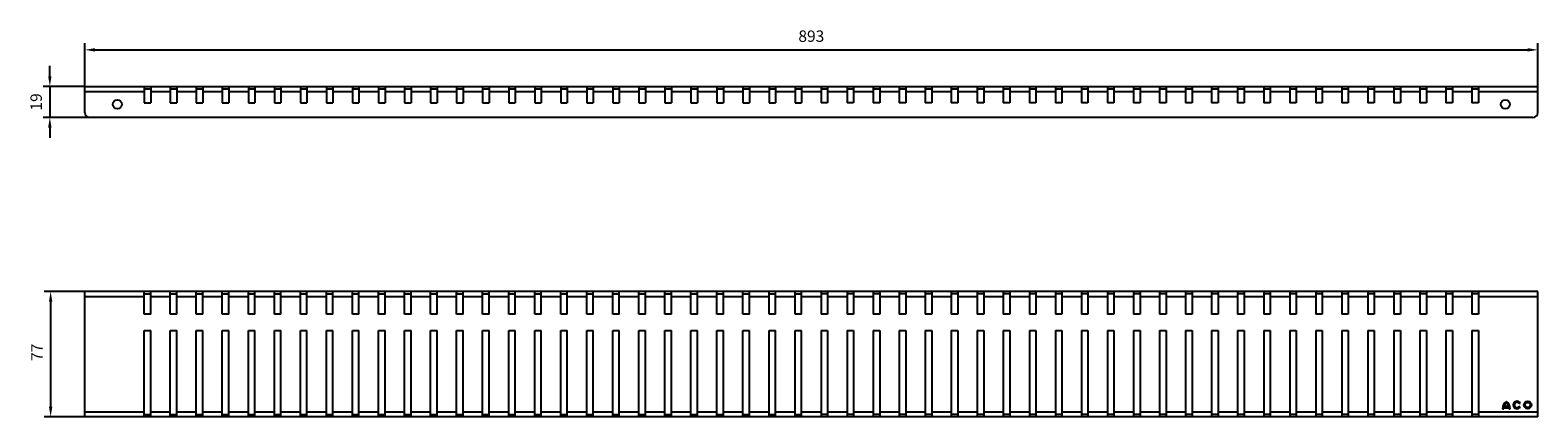
# Model space of a CAD drawing. Units: millimetres. Extents: x 2186 to 3113, y 1355 to 1593.
import ezdxf

# ---------------------------------------------------------------- set-up
doc = ezdxf.new("R2010")
doc.units = ezdxf.units.MM
doc.layers.add('BEZUGSACHSEN', color=7, linetype='Continuous')
doc.layers.add('P-0000', color=7, linetype='Continuous')
doc.styles.get("Standard").update_dxf_attribs({"font": 'ISOCP.SHX'})
doc.dimstyles.new('883N99122_001_00149479900', dxfattribs={"dimscale": 2, "dimtxt": 3.5, "dimasz": 3.15, "dimexe": 2, "dimexo": 0, "dimgap": 2, "dimtad": 1, "dimdsep": 46, "dimtxsty": 'STANDARD', "dimsah": 1, "dimcen": 0, "dimclrd": 3, "dimclre": 3, "dimclrt": 2, "dimazin": 2, "dimtfac": 1, "dimtmove": 0, "dimatfit": 3, "dimldrblk": 'NONE', "dimfxl": 1, "dimtvp": 2, "dimarcsym": 0})

# ---------------------------------------------------------------- blocks, each defined once
blk = doc.blocks.new('*D11')
at = {"layer": 'Defpoints', "color": 0, "linetype": 'Continuous'}
for p in [(2219.93, 1432.25), (2198.93, 1355.25), (2219.93, 1355.25)]:
    blk.add_point(p, dxfattribs=at)
at = {"layer": 'P-0000', "color": 3, "linetype": 'Continuous', "lineweight": -2}
for p, q in [((2219.93, 1432.25), (2194.93, 1432.25)), ((2198.93, 1425.95), (2198.93, 1361.55)), ((2219.93, 1355.25), (2194.93, 1355.25))]:
    blk.add_line(p, q, dxfattribs=at)
at = {"layer": 'P-0000', "color": 3, "linetype": 'Continuous'}
for points in [[(2197.88, 1425.95), (2199.98, 1425.95), (2198.93, 1432.25)], [(2197.88, 1361.55), (2199.98, 1361.55), (2198.93, 1355.25)]]:
    blk.add_solid(points, dxfattribs=at)
at = {"layer": 'P-0000', "color": 2, "linetype": 'Continuous', "insert": (2191.43, 1394.89), "char_height": 7, "attachment_point": 5, "rotation": 90}
blk.add_mtext('77', dxfattribs=at)
blk = doc.blocks.new('_None')
blk = doc.blocks.new('*D12')
at = {"layer": 'Defpoints', "color": 0, "linetype": 'Continuous'}
for p in [(2219.93, 1558.23), (2198.43, 1539.23), (2222.93, 1539.23)]:
    blk.add_point(p, dxfattribs=at)
at = {"layer": 'P-0000', "color": 3, "linetype": 'Continuous', "lineweight": -2}
for p, q in [((2198.43, 1564.53), (2198.43, 1570.83)), ((2219.93, 1558.23), (2194.43, 1558.23)), ((2198.43, 1558.23), (2198.43, 1539.23)), ((2222.93, 1539.23), (2194.43, 1539.23)), ((2198.43, 1532.93), (2198.43, 1526.63))]:
    blk.add_line(p, q, dxfattribs=at)
at = {"layer": 'P-0000', "color": 3, "linetype": 'Continuous'}
for points in [[(2197.38, 1564.53), (2199.48, 1564.53), (2198.43, 1558.23)], [(2197.38, 1532.93), (2199.48, 1532.93), (2198.43, 1539.23)]]:
    blk.add_solid(points, dxfattribs=at)
at = {"layer": 'P-0000', "color": 2, "linetype": 'Continuous', "insert": (2190.93, 1548.73), "char_height": 7, "attachment_point": 5, "rotation": 90}
blk.add_mtext('19', dxfattribs=at)
blk = doc.blocks.new('*D13')
at = {"layer": 'Defpoints', "color": 0, "linetype": 'Continuous'}
for p in [(3112.93, 1580.74), (2219.93, 1550.23), (3112.93, 1550.23)]:
    blk.add_point(p, dxfattribs=at)
at = {"layer": 'P-0000', "color": 3, "linetype": 'Continuous', "lineweight": -2}
for p, q in [((2219.93, 1550.23), (2219.93, 1584.74)), ((3112.93, 1550.23), (3112.93, 1584.74)), ((2226.23, 1580.74), (3106.63, 1580.74))]:
    blk.add_line(p, q, dxfattribs=at)
at = {"layer": 'P-0000', "color": 3, "linetype": 'Continuous'}
for points in [[(2226.23, 1581.79), (2226.23, 1579.69), (2219.93, 1580.74)], [(3106.63, 1581.79), (3106.63, 1579.69), (3112.93, 1580.74)]]:
    blk.add_solid(points, dxfattribs=at)
at = {"layer": 'P-0000', "color": 2, "linetype": 'Continuous', "insert": (2666.43, 1588.24), "char_height": 7, "attachment_point": 5}
blk.add_mtext('893', dxfattribs=at)

msp = doc.modelspace()

# ---------------------------------------------------------------- linework, layer by layer
at = {"color": 7, "linetype": 'Continuous'}
for p, q in [((2690.59, 1356.91), (2690.28, 1356.59)), ((2690.59, 1356.59), (2690.28, 1356.91))]:
    msp.add_line(p, q, dxfattribs=at)
at = {"layer": 'BEZUGSACHSEN', "color": 3, "linetype": 'Continuous'}
for p, q in [((2219.93, 1542.23), (2219.93, 1558.23)), ((2219.93, 1558.23), (3112.93, 1558.23)), ((2256.43, 1558.23), (2256.43, 1548.23)), ((2260.43, 1558.23), (2260.43, 1548.23)), ((2272.43, 1558.23), (2272.43, 1548.23)), ((2276.43, 1558.23), (2276.43, 1548.23)), ((2288.43, 1558.23), (2288.43, 1548.23)), ((2292.43, 1558.23), (2292.43, 1548.23)), ((2304.43, 1558.23), (2304.43, 1548.23)), ((2308.43, 1558.23), (2308.43, 1548.23)), ((2320.43, 1558.23), (2320.43, 1548.23)), ((2324.43, 1558.23), (2324.43, 1548.23)), ((2336.43, 1558.23), (2336.43, 1548.23)), ((2340.43, 1558.23), (2340.43, 1548.23)), ((2352.43, 1558.23), (2352.43, 1548.23)), ((2356.43, 1558.23), (2356.43, 1548.23)), ((2368.43, 1558.23), (2368.43, 1548.23)), ((2372.43, 1558.23), (2372.43, 1548.23)), ((2384.43, 1558.23), (2384.43, 1548.23)), ((2388.43, 1558.23), (2388.43, 1548.23)), ((2400.43, 1558.23), (2400.43, 1548.23)), ((2404.43, 1558.23), (2404.43, 1548.23)), ((2416.43, 1558.23), (2416.43, 1548.23)), ((2420.43, 1558.23), (2420.43, 1548.23)), ((2432.43, 1558.23), (2432.43, 1548.23)), ((2436.43, 1558.23), (2436.43, 1548.23)), ((2448.43, 1558.23), (2448.43, 1548.23)), ((2452.43, 1558.23), (2452.43, 1548.23)), ((2464.43, 1558.23), (2464.43, 1548.23)), ((2468.43, 1558.23), (2468.43, 1548.23)), ((2480.43, 1558.23), (2480.43, 1548.23)), ((2484.43, 1558.23), (2484.43, 1548.23)), ((2496.43, 1558.23), (2496.43, 1548.23)), ((2500.43, 1558.23), (2500.43, 1548.23)), ((2512.43, 1558.23), (2512.43, 1548.23)), ((2516.43, 1558.23), (2516.43, 1548.23)), ((2528.43, 1558.23), (2528.43, 1548.23)), ((2532.43, 1558.23), (2532.43, 1548.23)), ((2544.43, 1558.23), (2544.43, 1548.23)), ((2548.43, 1558.23), (2548.43, 1548.23)), ((2560.43, 1558.23), (2560.43, 1548.23)), ((2564.43, 1558.23), (2564.43, 1548.23)), ((2576.43, 1558.23), (2576.43, 1548.23)), ((2580.43, 1558.23), (2580.43, 1548.23)), ((2592.43, 1558.23), (2592.43, 1548.23)), ((2596.43, 1558.23), (2596.43, 1548.23)), ((2608.43, 1558.23), (2608.43, 1548.23)), ((2612.43, 1558.23), (2612.43, 1548.23)), ((2624.43, 1558.23), (2624.43, 1548.23)), ((2628.43, 1558.23), (2628.43, 1548.23)), ((2640.43, 1558.23), (2640.43, 1548.23)), ((2644.43, 1558.23), (2644.43, 1548.23)), ((2656.43, 1558.23), (2656.43, 1548.23)), ((2660.43, 1558.23), (2660.43, 1548.23)), ((2672.43, 1558.23), (2672.43, 1548.23)), ((2676.43, 1558.23), (2676.43, 1548.23)), ((2688.43, 1558.23), (2688.43, 1548.23)), ((2692.43, 1558.23), (2692.43, 1548.23)), ((2704.43, 1558.23), (2704.43, 1548.23)), ((2708.43, 1558.23), (2708.43, 1548.23)), ((2720.43, 1558.23), (2720.43, 1548.23)), ((2724.43, 1558.23), (2724.43, 1548.23)), ((2736.43, 1558.23), (2736.43, 1548.23)), ((2740.43, 1558.23), (2740.43, 1548.23)), ((2752.43, 1558.23), (2752.43, 1548.23)), ((2756.43, 1558.23), (2756.43, 1548.23)), ((2768.43, 1558.23), (2768.43, 1548.23)), ((2772.43, 1558.23), (2772.43, 1548.23)), ((2784.43, 1558.23), (2784.43, 1548.23)), ((2788.43, 1558.23), (2788.43, 1548.23)), ((2800.43, 1558.23), (2800.43, 1548.23)), ((2804.43, 1558.23), (2804.43, 1548.23)), ((2816.43, 1558.23), (2816.43, 1548.23)), ((2820.43, 1558.23), (2820.43, 1548.23)), ((2832.43, 1558.23), (2832.43, 1548.23)), ((2836.43, 1558.23), (2836.43, 1548.23)), ((2848.43, 1558.23), (2848.43, 1548.23)), ((2852.43, 1558.23), (2852.43, 1548.23)), ((2864.43, 1558.23), (2864.43, 1548.23)), ((2868.43, 1558.23), (2868.43, 1548.23)), ((2880.43, 1558.23), (2880.43, 1548.23)), ((2884.43, 1558.23), (2884.43, 1548.23)), ((2896.43, 1558.23), (2896.43, 1548.23)), ((2900.43, 1558.23), (2900.43, 1548.23)), ((2912.43, 1558.23), (2912.43, 1548.23)), ((2916.43, 1558.23), (2916.43, 1548.23)), ((2928.43, 1558.23), (2928.43, 1548.23)), ((2932.43, 1558.23), (2932.43, 1548.23)), ((2944.43, 1558.23), (2944.43, 1548.23)), ((2948.43, 1558.23), (2948.43, 1548.23)), ((2960.43, 1558.23), (2960.43, 1548.23)), ((2964.43, 1558.23), (2964.43, 1548.23)), ((2976.43, 1558.23), (2976.43, 1548.23)), ((2980.43, 1558.23), (2980.43, 1548.23)), ((2992.43, 1558.23), (2992.43, 1548.23)), ((2996.43, 1558.23), (2996.43, 1548.23)), ((3008.43, 1558.23), (3008.43, 1548.23)), ((3012.43, 1558.23), (3012.43, 1548.23)), ((3024.43, 1558.23), (3024.43, 1548.23)), ((3028.43, 1558.23), (3028.43, 1548.23)), ((3040.43, 1558.23), (3040.43, 1548.23)), ((3044.43, 1558.23), (3044.43, 1548.23)), ((3056.43, 1558.23), (3056.43, 1548.23)), ((3060.43, 1558.23), (3060.43, 1548.23)), ((3072.43, 1558.23), (3072.43, 1548.23)), ((3076.43, 1558.23), (3076.43, 1548.23)), ((3112.93, 1542.23), (3112.93, 1558.23)), ((2256.43, 1548.23), (2260.43, 1548.23)), ((2272.43, 1548.23), (2276.43, 1548.23)), ((2288.43, 1548.23), (2292.43, 1548.23)), ((2304.43, 1548.23), (2308.43, 1548.23)), ((2320.43, 1548.23), (2324.43, 1548.23)), ((2336.43, 1548.23), (2340.43, 1548.23)), ((2352.43, 1548.23), (2356.43, 1548.23)), ((2368.43, 1548.23), (2372.43, 1548.23)), ((2384.43, 1548.23), (2388.43, 1548.23)), ((2400.43, 1548.23), (2404.43, 1548.23)), ((2416.43, 1548.23), (2420.43, 1548.23)), ((2432.43, 1548.23), (2436.43, 1548.23)), ((2448.43, 1548.23), (2452.43, 1548.23)), ((2464.43, 1548.23), (2468.43, 1548.23)), ((2480.43, 1548.23), (2484.43, 1548.23)), ((2496.43, 1548.23), (2500.43, 1548.23)), ((2512.43, 1548.23), (2516.43, 1548.23)), ((2528.43, 1548.23), (2532.43, 1548.23)), ((2544.43, 1548.23), (2548.43, 1548.23)), ((2560.43, 1548.23), (2564.43, 1548.23)), ((2576.43, 1548.23), (2580.43, 1548.23)), ((2592.43, 1548.23), (2596.43, 1548.23)), ((2608.43, 1548.23), (2612.43, 1548.23)), ((2624.43, 1548.23), (2628.43, 1548.23)), ((2640.43, 1548.23), (2644.43, 1548.23)), ((2656.43, 1548.23), (2660.43, 1548.23)), ((2676.43, 1548.23), (2672.43, 1548.23)), ((2692.43, 1548.23), (2688.43, 1548.23)), ((2708.43, 1548.23), (2704.43, 1548.23)), ((2724.43, 1548.23), (2720.43, 1548.23)), ((2740.43, 1548.23), (2736.43, 1548.23)), ((2756.43, 1548.23), (2752.43, 1548.23)), ((2772.43, 1548.23), (2768.43, 1548.23)), ((2788.43, 1548.23), (2784.43, 1548.23)), ((2804.43, 1548.23), (2800.43, 1548.23)), ((2820.43, 1548.23), (2816.43, 1548.23)), ((2836.43, 1548.23), (2832.43, 1548.23)), ((2852.43, 1548.23), (2848.43, 1548.23)), ((2868.43, 1548.23), (2864.43, 1548.23)), ((2884.43, 1548.23), (2880.43, 1548.23)), ((2900.43, 1548.23), (2896.43, 1548.23)), ((2916.43, 1548.23), (2912.43, 1548.23)), ((2932.43, 1548.23), (2928.43, 1548.23)), ((2948.43, 1548.23), (2944.43, 1548.23)), ((2964.43, 1548.23), (2960.43, 1548.23)), ((2980.43, 1548.23), (2976.43, 1548.23)), ((2996.43, 1548.23), (2992.43, 1548.23)), ((3012.43, 1548.23), (3008.43, 1548.23)), ((3028.43, 1548.23), (3024.43, 1548.23)), ((3044.43, 1548.23), (3040.43, 1548.23)), ((3060.43, 1548.23), (3056.43, 1548.23)), ((3076.43, 1548.23), (3072.43, 1548.23)), ((3109.93, 1539.23), (2222.93, 1539.23)), ((2219.93, 1355.25), (2219.93, 1432.25)), ((3112.93, 1432.25), (2219.93, 1432.25)), ((2256.43, 1418.25), (2256.43, 1432.25)), ((2260.43, 1418.25), (2260.43, 1432.25)), ((2272.43, 1418.25), (2272.43, 1432.25)), ((2276.43, 1418.25), (2276.43, 1432.25)), ((2288.43, 1418.25), (2288.43, 1432.25)), ((2292.43, 1418.25), (2292.43, 1432.25)), ((2304.43, 1418.25), (2304.43, 1432.25)), ((2308.43, 1418.25), (2308.43, 1432.25)), ((2320.43, 1418.25), (2320.43, 1432.25)), ((2324.43, 1418.25), (2324.43, 1432.25)), ((2336.43, 1418.25), (2336.43, 1432.25)), ((2340.43, 1418.25), (2340.43, 1432.25)), ((2352.43, 1418.25), (2352.43, 1432.25)), ((2356.43, 1418.25), (2356.43, 1432.25)), ((2368.43, 1418.25), (2368.43, 1432.25)), ((2372.43, 1418.25), (2372.43, 1432.25)), ((2384.43, 1418.25), (2384.43, 1432.25)), ((2388.43, 1418.25), (2388.43, 1432.25)), ((2400.43, 1418.25), (2400.43, 1432.25)), ((2404.43, 1418.25), (2404.43, 1432.25)), ((2416.43, 1418.25), (2416.43, 1432.25)), ((2420.43, 1418.25), (2420.43, 1432.25)), ((2432.43, 1418.25), (2432.43, 1432.25)), ((2436.43, 1418.25), (2436.43, 1432.25)), ((2448.43, 1418.25), (2448.43, 1432.25)), ((2452.43, 1418.25), (2452.43, 1432.25)), ((2464.43, 1418.25), (2464.43, 1432.25)), ((2468.43, 1418.25), (2468.43, 1432.25)), ((2480.43, 1418.25), (2480.43, 1432.25)), ((2484.43, 1418.25), (2484.43, 1432.25)), ((2496.43, 1418.25), (2496.43, 1432.25)), ((2500.43, 1418.25), (2500.43, 1432.25)), ((2512.43, 1418.25), (2512.43, 1432.25)), ((2516.43, 1418.25), (2516.43, 1432.25)), ((2528.43, 1418.25), (2528.43, 1432.25)), ((2532.43, 1418.25), (2532.43, 1432.25)), ((2544.43, 1418.25), (2544.43, 1432.25)), ((2548.43, 1418.25), (2548.43, 1432.25)), ((2560.43, 1418.25), (2560.43, 1432.25)), ((2564.43, 1418.25), (2564.43, 1432.25)), ((2576.43, 1418.25), (2576.43, 1432.25)), ((2580.43, 1418.25), (2580.43, 1432.25)), ((2592.43, 1418.25), (2592.43, 1432.25)), ((2596.43, 1418.25), (2596.43, 1432.25)), ((2608.43, 1418.25), (2608.43, 1432.25)), ((2612.43, 1418.25), (2612.43, 1432.25)), ((2624.43, 1418.25), (2624.43, 1432.25)), ((2628.43, 1418.25), (2628.43, 1432.25)), ((2640.43, 1418.25), (2640.43, 1432.25)), ((2644.43, 1418.25), (2644.43, 1432.25)), ((2656.43, 1418.25), (2656.43, 1432.25)), ((2660.43, 1418.25), (2660.43, 1432.25)), ((2672.43, 1432.25), (2672.43, 1418.25)), ((2676.43, 1432.25), (2676.43, 1418.25)), ((2688.43, 1432.25), (2688.43, 1418.25)), ((2692.43, 1432.25), (2692.43, 1418.25)), ((2704.43, 1432.25), (2704.43, 1418.25)), ((2708.43, 1432.25), (2708.43, 1418.25)), ((2720.43, 1432.25), (2720.43, 1418.25)), ((2724.43, 1432.25), (2724.43, 1418.25)), ((2736.43, 1432.25), (2736.43, 1418.25)), ((2740.43, 1432.25), (2740.43, 1418.25)), ((2752.43, 1432.25), (2752.43, 1418.25)), ((2756.43, 1432.25), (2756.43, 1418.25)), ((2768.43, 1432.25), (2768.43, 1418.25)), ((2772.43, 1432.25), (2772.43, 1418.25)), ((2784.43, 1432.25), (2784.43, 1418.25)), ((2788.43, 1432.25), (2788.43, 1418.25)), ((2800.43, 1432.25), (2800.43, 1418.25)), ((2804.43, 1432.25), (2804.43, 1418.25)), ((2816.43, 1432.25), (2816.43, 1418.25)), ((2820.43, 1432.25), (2820.43, 1418.25)), ((2832.43, 1432.25), (2832.43, 1418.25)), ((2836.43, 1432.25), (2836.43, 1418.25)), ((2848.43, 1432.25), (2848.43, 1418.25)), ((2852.43, 1432.25), (2852.43, 1418.25)), ((2864.43, 1432.25), (2864.43, 1418.25)), ((2868.43, 1432.25), (2868.43, 1418.25)), ((2880.43, 1432.25), (2880.43, 1418.25)), ((2884.43, 1432.25), (2884.43, 1418.25)), ((2896.43, 1432.25), (2896.43, 1418.25)), ((2900.43, 1432.25), (2900.43, 1418.25)), ((2912.43, 1432.25), (2912.43, 1418.25)), ((2916.43, 1432.25), (2916.43, 1418.25)), ((2928.43, 1432.25), (2928.43, 1418.25)), ((2932.43, 1432.25), (2932.43, 1418.25)), ((2944.43, 1432.25), (2944.43, 1418.25)), ((2948.43, 1432.25), (2948.43, 1418.25)), ((2960.43, 1432.25), (2960.43, 1418.25)), ((2964.43, 1432.25), (2964.43, 1418.25)), ((2976.43, 1432.25), (2976.43, 1418.25)), ((2980.43, 1432.25), (2980.43, 1418.25)), ((2992.43, 1432.25), (2992.43, 1418.25)), ((2996.43, 1432.25), (2996.43, 1418.25)), ((3008.43, 1432.25), (3008.43, 1418.25)), ((3012.43, 1432.25), (3012.43, 1418.25)), ((3024.43, 1432.25), (3024.43, 1418.25)), ((3028.43, 1432.25), (3028.43, 1418.25)), ((3040.43, 1432.25), (3040.43, 1418.25)), ((3044.43, 1432.25), (3044.43, 1418.25)), ((3056.43, 1432.25), (3056.43, 1418.25)), ((3060.43, 1432.25), (3060.43, 1418.25)), ((3072.43, 1432.25), (3072.43, 1418.25)), ((3076.43, 1432.25), (3076.43, 1418.25)), ((3112.93, 1355.25), (3112.93, 1432.25)), ((2260.43, 1418.25), (2256.43, 1418.25)), ((2276.43, 1418.25), (2272.43, 1418.25)), ((2292.43, 1418.25), (2288.43, 1418.25)), ((2308.43, 1418.25), (2304.43, 1418.25)), ((2324.43, 1418.25), (2320.43, 1418.25)), ((2340.43, 1418.25), (2336.43, 1418.25)), ((2356.43, 1418.25), (2352.43, 1418.25)), ((2372.43, 1418.25), (2368.43, 1418.25)), ((2388.43, 1418.25), (2384.43, 1418.25)), ((2404.43, 1418.25), (2400.43, 1418.25)), ((2420.43, 1418.25), (2416.43, 1418.25)), ((2436.43, 1418.25), (2432.43, 1418.25)), ((2452.43, 1418.25), (2448.43, 1418.25)), ((2468.43, 1418.25), (2464.43, 1418.25)), ((2484.43, 1418.25), (2480.43, 1418.25)), ((2500.43, 1418.25), (2496.43, 1418.25)), ((2516.43, 1418.25), (2512.43, 1418.25)), ((2532.43, 1418.25), (2528.43, 1418.25)), ((2548.43, 1418.25), (2544.43, 1418.25)), ((2564.43, 1418.25), (2560.43, 1418.25)), ((2580.43, 1418.25), (2576.43, 1418.25)), ((2596.43, 1418.25), (2592.43, 1418.25)), ((2612.43, 1418.25), (2608.43, 1418.25)), ((2628.43, 1418.25), (2624.43, 1418.25)), ((2644.43, 1418.25), (2640.43, 1418.25)), ((2660.43, 1418.25), (2656.43, 1418.25)), ((2676.43, 1418.25), (2672.43, 1418.25)), ((2692.43, 1418.25), (2688.43, 1418.25)), ((2708.43, 1418.25), (2704.43, 1418.25)), ((2724.43, 1418.25), (2720.43, 1418.25)), ((2740.43, 1418.25), (2736.43, 1418.25)), ((2756.43, 1418.25), (2752.43, 1418.25)), ((2772.43, 1418.25), (2768.43, 1418.25)), ((2788.43, 1418.25), (2784.43, 1418.25)), ((2804.43, 1418.25), (2800.43, 1418.25)), ((2820.43, 1418.25), (2816.43, 1418.25)), ((2836.43, 1418.25), (2832.43, 1418.25)), ((2852.43, 1418.25), (2848.43, 1418.25)), ((2868.43, 1418.25), (2864.43, 1418.25)), ((2884.43, 1418.25), (2880.43, 1418.25)), ((2900.43, 1418.25), (2896.43, 1418.25)), ((2916.43, 1418.25), (2912.43, 1418.25)), ((2932.43, 1418.25), (2928.43, 1418.25)), ((2948.43, 1418.25), (2944.43, 1418.25)), ((2964.43, 1418.25), (2960.43, 1418.25)), ((2980.43, 1418.25), (2976.43, 1418.25)), ((2996.43, 1418.25), (2992.43, 1418.25)), ((3012.43, 1418.25), (3008.43, 1418.25)), ((3028.43, 1418.25), (3024.43, 1418.25)), ((3044.43, 1418.25), (3040.43, 1418.25)), ((3060.43, 1418.25), (3056.43, 1418.25)), ((3076.43, 1418.25), (3072.43, 1418.25)), ((2256.43, 1355.25), (2256.43, 1408.25)), ((2256.43, 1408.25), (2260.43, 1408.25)), ((2260.43, 1355.25), (2260.43, 1408.25)), ((2272.43, 1355.25), (2272.43, 1408.25)), ((2272.43, 1408.25), (2276.43, 1408.25)), ((2276.43, 1355.25), (2276.43, 1408.25)), ((2288.43, 1355.25), (2288.43, 1408.25)), ((2288.43, 1408.25), (2292.43, 1408.25)), ((2292.43, 1355.25), (2292.43, 1408.25)), ((2304.43, 1355.25), (2304.43, 1408.25)), ((2304.43, 1408.25), (2308.43, 1408.25)), ((2308.43, 1355.25), (2308.43, 1408.25)), ((2320.43, 1355.25), (2320.43, 1408.25)), ((2320.43, 1408.25), (2324.43, 1408.25)), ((2324.43, 1355.25), (2324.43, 1408.25)), ((2336.43, 1355.25), (2336.43, 1408.25)), ((2336.43, 1408.25), (2340.43, 1408.25)), ((2340.43, 1355.25), (2340.43, 1408.25)), ((2352.43, 1355.25), (2352.43, 1408.25)), ((2352.43, 1408.25), (2356.43, 1408.25)), ((2356.43, 1355.25), (2356.43, 1408.25)), ((2368.43, 1355.25), (2368.43, 1408.25)), ((2368.43, 1408.25), (2372.43, 1408.25)), ((2372.43, 1355.25), (2372.43, 1408.25)), ((2384.43, 1355.25), (2384.43, 1408.25)), ((2384.43, 1408.25), (2388.43, 1408.25)), ((2388.43, 1355.25), (2388.43, 1408.25)), ((2400.43, 1355.25), (2400.43, 1408.25)), ((2400.43, 1408.25), (2404.43, 1408.25)), ((2404.43, 1355.25), (2404.43, 1408.25)), ((2416.43, 1355.25), (2416.43, 1408.25)), ((2416.43, 1408.25), (2420.43, 1408.25)), ((2420.43, 1355.25), (2420.43, 1408.25)), ((2432.43, 1355.25), (2432.43, 1408.25)), ((2432.43, 1408.25), (2436.43, 1408.25)), ((2436.43, 1355.25), (2436.43, 1408.25)), ((2448.43, 1355.25), (2448.43, 1408.25)), ((2448.43, 1408.25), (2452.43, 1408.25)), ((2452.43, 1355.25), (2452.43, 1408.25)), ((2464.43, 1355.25), (2464.43, 1408.25)), ((2464.43, 1408.25), (2468.43, 1408.25)), ((2468.43, 1355.25), (2468.43, 1408.25)), ((2480.43, 1355.25), (2480.43, 1408.25)), ((2480.43, 1408.25), (2484.43, 1408.25)), ((2484.43, 1355.25), (2484.43, 1408.25)), ((2496.43, 1355.25), (2496.43, 1408.25)), ((2496.43, 1408.25), (2500.43, 1408.25)), ((2500.43, 1355.25), (2500.43, 1408.25)), ((2512.43, 1355.25), (2512.43, 1408.25)), ((2512.43, 1408.25), (2516.43, 1408.25)), ((2516.43, 1355.25), (2516.43, 1408.25)), ((2528.43, 1355.25), (2528.43, 1408.25)), ((2528.43, 1408.25), (2532.43, 1408.25)), ((2532.43, 1355.25), (2532.43, 1408.25)), ((2544.43, 1355.25), (2544.43, 1408.25)), ((2544.43, 1408.25), (2548.43, 1408.25)), ((2548.43, 1355.25), (2548.43, 1408.25)), ((2560.43, 1355.25), (2560.43, 1408.25)), ((2560.43, 1408.25), (2564.43, 1408.25)), ((2564.43, 1355.25), (2564.43, 1408.25)), ((2576.43, 1355.25), (2576.43, 1408.25)), ((2576.43, 1408.25), (2580.43, 1408.25)), ((2580.43, 1355.25), (2580.43, 1408.25)), ((2592.43, 1355.25), (2592.43, 1408.25)), ((2592.43, 1408.25), (2596.43, 1408.25)), ((2596.43, 1355.25), (2596.43, 1408.25)), ((2608.43, 1355.25), (2608.43, 1408.25)), ((2608.43, 1408.25), (2612.43, 1408.25)), ((2612.43, 1355.25), (2612.43, 1408.25)), ((2624.43, 1355.25), (2624.43, 1408.25)), ((2624.43, 1408.25), (2628.43, 1408.25)), ((2628.43, 1355.25), (2628.43, 1408.25)), ((2640.43, 1355.25), (2640.43, 1408.25)), ((2640.43, 1408.25), (2644.43, 1408.25)), ((2644.43, 1355.25), (2644.43, 1408.25)), ((2656.43, 1355.25), (2656.43, 1408.25)), ((2656.43, 1408.25), (2660.43, 1408.25)), ((2660.43, 1355.25), (2660.43, 1408.25)), ((2672.43, 1408.25), (2672.43, 1355.25)), ((2672.43, 1408.25), (2676.43, 1408.25)), ((2676.43, 1408.25), (2676.43, 1355.25)), ((2688.43, 1408.25), (2688.43, 1355.25)), ((2688.43, 1408.25), (2692.43, 1408.25)), ((2692.43, 1408.25), (2692.43, 1355.25)), ((2704.43, 1408.25), (2708.43, 1408.25)), ((2704.43, 1408.25), (2704.43, 1355.25)), ((2708.43, 1408.25), (2708.43, 1355.25)), ((2720.43, 1408.25), (2724.43, 1408.25)), ((2720.43, 1408.25), (2720.43, 1355.25)), ((2724.43, 1408.25), (2724.43, 1355.25)), ((2736.43, 1408.25), (2740.43, 1408.25)), ((2736.43, 1408.25), (2736.43, 1355.25)), ((2740.43, 1408.25), (2740.43, 1355.25)), ((2752.43, 1408.25), (2756.43, 1408.25)), ((2752.43, 1408.25), (2752.43, 1355.25)), ((2756.43, 1408.25), (2756.43, 1355.25)), ((2768.43, 1408.25), (2772.43, 1408.25)), ((2768.43, 1408.25), (2768.43, 1355.25)), ((2772.43, 1408.25), (2772.43, 1355.25)), ((2784.43, 1408.25), (2788.43, 1408.25)), ((2784.43, 1408.25), (2784.43, 1355.25)), ((2788.43, 1408.25), (2788.43, 1355.25)), ((2800.43, 1408.25), (2804.43, 1408.25)), ((2800.43, 1408.25), (2800.43, 1355.25)), ((2804.43, 1408.25), (2804.43, 1355.25)), ((2816.43, 1408.25), (2820.43, 1408.25)), ((2816.43, 1408.25), (2816.43, 1355.25)), ((2820.43, 1408.25), (2820.43, 1355.25)), ((2832.43, 1408.25), (2836.43, 1408.25)), ((2832.43, 1408.25), (2832.43, 1355.25)), ((2836.43, 1408.25), (2836.43, 1355.25)), ((2848.43, 1408.25), (2852.43, 1408.25)), ((2848.43, 1408.25), (2848.43, 1355.25)), ((2852.43, 1408.25), (2852.43, 1355.25)), ((2864.43, 1408.25), (2868.43, 1408.25)), ((2864.43, 1408.25), (2864.43, 1355.25)), ((2868.43, 1408.25), (2868.43, 1355.25)), ((2880.43, 1408.25), (2884.43, 1408.25)), ((2880.43, 1408.25), (2880.43, 1355.25)), ((2884.43, 1408.25), (2884.43, 1355.25)), ((2896.43, 1408.25), (2900.43, 1408.25)), ((2896.43, 1408.25), (2896.43, 1355.25)), ((2900.43, 1408.25), (2900.43, 1355.25)), ((2912.43, 1408.25), (2916.43, 1408.25)), ((2912.43, 1408.25), (2912.43, 1355.25)), ((2916.43, 1408.25), (2916.43, 1355.25)), ((2928.43, 1408.25), (2932.43, 1408.25)), ((2928.43, 1408.25), (2928.43, 1355.25)), ((2932.43, 1408.25), (2932.43, 1355.25)), ((2944.43, 1408.25), (2948.43, 1408.25)), ((2944.43, 1408.25), (2944.43, 1355.25)), ((2948.43, 1408.25), (2948.43, 1355.25)), ((2960.43, 1408.25), (2964.43, 1408.25)), ((2960.43, 1408.25), (2960.43, 1355.25)), ((2964.43, 1408.25), (2964.43, 1355.25)), ((2976.43, 1408.25), (2980.43, 1408.25)), ((2976.43, 1408.25), (2976.43, 1355.25)), ((2980.43, 1408.25), (2980.43, 1355.25)), ((2992.43, 1408.25), (2996.43, 1408.25)), ((2992.43, 1408.25), (2992.43, 1355.25)), ((2996.43, 1408.25), (2996.43, 1355.25)), ((3008.43, 1408.25), (3012.43, 1408.25)), ((3008.43, 1408.25), (3008.43, 1355.25)), ((3012.43, 1408.25), (3012.43, 1355.25)), ((3024.43, 1408.25), (3028.43, 1408.25)), ((3024.43, 1408.25), (3024.43, 1355.25)), ((3028.43, 1408.25), (3028.43, 1355.25)), ((3040.43, 1408.25), (3044.43, 1408.25)), ((3040.43, 1408.25), (3040.43, 1355.25)), ((3044.43, 1408.25), (3044.43, 1355.25)), ((3056.43, 1408.25), (3060.43, 1408.25)), ((3056.43, 1408.25), (3056.43, 1355.25)), ((3060.43, 1408.25), (3060.43, 1355.25)), ((3072.43, 1408.25), (3076.43, 1408.25)), ((3072.43, 1408.25), (3072.43, 1355.25)), ((3076.43, 1408.25), (3076.43, 1355.25)), ((3101.5, 1363.38), (3102.12, 1363.73)), ((3112.93, 1355.25), (2219.93, 1355.25)), ((3091.28, 1360.21), (3091.99, 1360.21)), ((3092.04, 1360.85), (3095.14, 1360.85)), ((3094.99, 1361.56), (3092.18, 1361.56)), ((3095.19, 1360.21), (3095.9, 1360.21)), ((3102.13, 1361.4), (3101.52, 1361.75))]:
    msp.add_line(p, q, dxfattribs=at)
at = {"layer": 'BEZUGSACHSEN', "color": 7, "linetype": 'Continuous'}
for p, q in [((2256.43, 1556.73), (2260.43, 1556.73)), ((2272.43, 1556.73), (2276.43, 1556.73)), ((2288.43, 1556.73), (2292.43, 1556.73)), ((2304.43, 1556.73), (2308.43, 1556.73)), ((2320.43, 1556.73), (2324.43, 1556.73)), ((2336.43, 1556.73), (2340.43, 1556.73)), ((2352.43, 1556.73), (2356.43, 1556.73)), ((2368.43, 1556.73), (2372.43, 1556.73)), ((2384.43, 1556.73), (2388.43, 1556.73)), ((2400.43, 1556.73), (2404.43, 1556.73)), ((2416.43, 1556.73), (2420.43, 1556.73)), ((2432.43, 1556.73), (2436.43, 1556.73)), ((2448.43, 1556.73), (2452.43, 1556.73)), ((2464.43, 1556.73), (2468.43, 1556.73)), ((2480.43, 1556.73), (2484.43, 1556.73)), ((2496.43, 1556.73), (2500.43, 1556.73)), ((2512.43, 1556.73), (2516.43, 1556.73)), ((2528.43, 1556.73), (2532.43, 1556.73)), ((2544.43, 1556.73), (2548.43, 1556.73)), ((2560.43, 1556.73), (2564.43, 1556.73)), ((2576.43, 1556.73), (2580.43, 1556.73)), ((2592.43, 1556.73), (2596.43, 1556.73)), ((2608.43, 1556.73), (2612.43, 1556.73)), ((2624.43, 1556.73), (2628.43, 1556.73)), ((2640.43, 1556.73), (2644.43, 1556.73)), ((2656.43, 1556.73), (2660.43, 1556.73)), ((2672.43, 1556.73), (2676.43, 1556.73)), ((2688.43, 1556.73), (2692.43, 1556.73)), ((2704.43, 1556.73), (2708.43, 1556.73)), ((2720.43, 1556.73), (2724.43, 1556.73)), ((2736.43, 1556.73), (2740.43, 1556.73)), ((2752.43, 1556.73), (2756.43, 1556.73)), ((2768.43, 1556.73), (2772.43, 1556.73)), ((2784.43, 1556.73), (2788.43, 1556.73)), ((2800.43, 1556.73), (2804.43, 1556.73)), ((2816.43, 1556.73), (2820.43, 1556.73)), ((2832.43, 1556.73), (2836.43, 1556.73)), ((2848.43, 1556.73), (2852.43, 1556.73)), ((2864.43, 1556.73), (2868.43, 1556.73)), ((2880.43, 1556.73), (2884.43, 1556.73)), ((2896.43, 1556.73), (2900.43, 1556.73)), ((2912.43, 1556.73), (2916.43, 1556.73)), ((2928.43, 1556.73), (2932.43, 1556.73)), ((2944.43, 1556.73), (2948.43, 1556.73)), ((2960.43, 1556.73), (2964.43, 1556.73)), ((2976.43, 1556.73), (2980.43, 1556.73)), ((2992.43, 1556.73), (2996.43, 1556.73)), ((3008.43, 1556.73), (3012.43, 1556.73)), ((3024.43, 1556.73), (3028.43, 1556.73)), ((3040.43, 1556.73), (3044.43, 1556.73)), ((3056.43, 1556.73), (3060.43, 1556.73)), ((3072.43, 1556.73), (3076.43, 1556.73)), ((2256.43, 1430.75), (2260.43, 1430.75)), ((2272.43, 1430.75), (2276.43, 1430.75)), ((2288.43, 1430.75), (2292.43, 1430.75)), ((2304.43, 1430.75), (2308.43, 1430.75)), ((2320.43, 1430.75), (2324.43, 1430.75)), ((2336.43, 1430.75), (2340.43, 1430.75)), ((2352.43, 1430.75), (2356.43, 1430.75)), ((2368.43, 1430.75), (2372.43, 1430.75)), ((2384.43, 1430.75), (2388.43, 1430.75)), ((2400.43, 1430.75), (2404.43, 1430.75)), ((2416.43, 1430.75), (2420.43, 1430.75)), ((2432.43, 1430.75), (2436.43, 1430.75)), ((2448.43, 1430.75), (2452.43, 1430.75)), ((2464.43, 1430.75), (2468.43, 1430.75)), ((2480.43, 1430.75), (2484.43, 1430.75)), ((2496.43, 1430.75), (2500.43, 1430.75)), ((2512.43, 1430.75), (2516.43, 1430.75)), ((2528.43, 1430.75), (2532.43, 1430.75)), ((2544.43, 1430.75), (2548.43, 1430.75)), ((2560.43, 1430.75), (2564.43, 1430.75)), ((2576.43, 1430.75), (2580.43, 1430.75)), ((2592.43, 1430.75), (2596.43, 1430.75)), ((2608.43, 1430.75), (2612.43, 1430.75)), ((2624.43, 1430.75), (2628.43, 1430.75)), ((2640.43, 1430.75), (2644.43, 1430.75)), ((2656.43, 1430.75), (2660.43, 1430.75)), ((2676.43, 1430.75), (2672.43, 1430.75)), ((2692.43, 1430.75), (2688.43, 1430.75)), ((2708.43, 1430.75), (2704.43, 1430.75)), ((2724.43, 1430.75), (2720.43, 1430.75)), ((2740.43, 1430.75), (2736.43, 1430.75)), ((2756.43, 1430.75), (2752.43, 1430.75)), ((2772.43, 1430.75), (2768.43, 1430.75)), ((2788.43, 1430.75), (2784.43, 1430.75)), ((2804.43, 1430.75), (2800.43, 1430.75)), ((2820.43, 1430.75), (2816.43, 1430.75)), ((2836.43, 1430.75), (2832.43, 1430.75)), ((2852.43, 1430.75), (2848.43, 1430.75)), ((2868.43, 1430.75), (2864.43, 1430.75)), ((2884.43, 1430.75), (2880.43, 1430.75)), ((2900.43, 1430.75), (2896.43, 1430.75)), ((2916.43, 1430.75), (2912.43, 1430.75)), ((2932.43, 1430.75), (2928.43, 1430.75)), ((2948.43, 1430.75), (2944.43, 1430.75)), ((2964.43, 1430.75), (2960.43, 1430.75)), ((2980.43, 1430.75), (2976.43, 1430.75)), ((2996.43, 1430.75), (2992.43, 1430.75)), ((3012.43, 1430.75), (3008.43, 1430.75)), ((3028.43, 1430.75), (3024.43, 1430.75)), ((3044.43, 1430.75), (3040.43, 1430.75)), ((3060.43, 1430.75), (3056.43, 1430.75)), ((3076.43, 1430.75), (3072.43, 1430.75)), ((2256.43, 1356.75), (2260.43, 1356.75)), ((2272.43, 1356.75), (2276.43, 1356.75)), ((2288.43, 1356.75), (2292.43, 1356.75)), ((2304.43, 1356.75), (2308.43, 1356.75)), ((2320.43, 1356.75), (2324.43, 1356.75)), ((2336.43, 1356.75), (2340.43, 1356.75)), ((2352.43, 1356.75), (2356.43, 1356.75)), ((2368.43, 1356.75), (2372.43, 1356.75)), ((2384.43, 1356.75), (2388.43, 1356.75)), ((2400.43, 1356.75), (2404.43, 1356.75)), ((2416.43, 1356.75), (2420.43, 1356.75)), ((2432.43, 1356.75), (2436.43, 1356.75)), ((2448.43, 1356.75), (2452.43, 1356.75)), ((2464.43, 1356.75), (2468.43, 1356.75)), ((2480.43, 1356.75), (2484.43, 1356.75)), ((2496.43, 1356.75), (2500.43, 1356.75)), ((2512.43, 1356.75), (2516.43, 1356.75)), ((2528.43, 1356.75), (2532.43, 1356.75)), ((2544.43, 1356.75), (2548.43, 1356.75)), ((2560.43, 1356.75), (2564.43, 1356.75)), ((2576.43, 1356.75), (2580.43, 1356.75)), ((2592.43, 1356.75), (2596.43, 1356.75)), ((2608.43, 1356.75), (2612.43, 1356.75)), ((2624.43, 1356.75), (2628.43, 1356.75)), ((2640.43, 1356.75), (2644.43, 1356.75)), ((2656.43, 1356.75), (2660.43, 1356.75)), ((2676.43, 1356.75), (2672.43, 1356.75)), ((2692.43, 1356.75), (2688.43, 1356.75)), ((2708.43, 1356.75), (2704.43, 1356.75)), ((2724.43, 1356.75), (2720.43, 1356.75)), ((2740.43, 1356.75), (2736.43, 1356.75)), ((2756.43, 1356.75), (2752.43, 1356.75)), ((2772.43, 1356.75), (2768.43, 1356.75)), ((2788.43, 1356.75), (2784.43, 1356.75)), ((2804.43, 1356.75), (2800.43, 1356.75)), ((2820.43, 1356.75), (2816.43, 1356.75)), ((2836.43, 1356.75), (2832.43, 1356.75)), ((2852.43, 1356.75), (2848.43, 1356.75)), ((2868.43, 1356.75), (2864.43, 1356.75)), ((2884.43, 1356.75), (2880.43, 1356.75)), ((2900.43, 1356.75), (2896.43, 1356.75)), ((2916.43, 1356.75), (2912.43, 1356.75)), ((2932.43, 1356.75), (2928.43, 1356.75)), ((2948.43, 1356.75), (2944.43, 1356.75)), ((2964.43, 1356.75), (2960.43, 1356.75)), ((2980.43, 1356.75), (2976.43, 1356.75)), ((2996.43, 1356.75), (2992.43, 1356.75)), ((3012.43, 1356.75), (3008.43, 1356.75)), ((3028.43, 1356.75), (3024.43, 1356.75)), ((3044.43, 1356.75), (3040.43, 1356.75)), ((3060.43, 1356.75), (3056.43, 1356.75)), ((3076.43, 1356.75), (3072.43, 1356.75))]:
    msp.add_line(p, q, dxfattribs=at)
at = {"layer": 'BEZUGSACHSEN', "color": 9, "linetype": 'Continuous'}
for p, q in [((2219.93, 1555.23), (2256.43, 1555.23)), ((2260.43, 1555.23), (2272.43, 1555.23)), ((2276.43, 1555.23), (2288.43, 1555.23)), ((2292.43, 1555.23), (2304.43, 1555.23)), ((2308.43, 1555.23), (2320.43, 1555.23)), ((2324.43, 1555.23), (2336.43, 1555.23)), ((2340.43, 1555.23), (2352.43, 1555.23)), ((2356.43, 1555.23), (2368.43, 1555.23)), ((2372.43, 1555.23), (2384.43, 1555.23)), ((2388.43, 1555.23), (2400.43, 1555.23)), ((2404.43, 1555.23), (2416.43, 1555.23)), ((2420.43, 1555.23), (2432.43, 1555.23)), ((2436.43, 1555.23), (2448.43, 1555.23)), ((2452.43, 1555.23), (2464.43, 1555.23)), ((2468.43, 1555.23), (2480.43, 1555.23)), ((2484.43, 1555.23), (2496.43, 1555.23)), ((2500.43, 1555.23), (2512.43, 1555.23)), ((2516.43, 1555.23), (2528.43, 1555.23)), ((2532.43, 1555.23), (2544.43, 1555.23)), ((2548.43, 1555.23), (2560.43, 1555.23)), ((2564.43, 1555.23), (2576.43, 1555.23)), ((2580.43, 1555.23), (2592.43, 1555.23)), ((2596.43, 1555.23), (2608.43, 1555.23)), ((2612.43, 1555.23), (2624.43, 1555.23)), ((2628.43, 1555.23), (2640.43, 1555.23)), ((2644.43, 1555.23), (2656.43, 1555.23)), ((2660.43, 1555.23), (2672.43, 1555.23)), ((2676.43, 1555.23), (2688.43, 1555.23)), ((2692.43, 1555.23), (2704.43, 1555.23)), ((2708.43, 1555.23), (2720.43, 1555.23)), ((2724.43, 1555.23), (2736.43, 1555.23)), ((2740.43, 1555.23), (2752.43, 1555.23)), ((2756.43, 1555.23), (2768.43, 1555.23)), ((2772.43, 1555.23), (2784.43, 1555.23)), ((2788.43, 1555.23), (2800.43, 1555.23)), ((2804.43, 1555.23), (2816.43, 1555.23)), ((2820.43, 1555.23), (2832.43, 1555.23)), ((2836.43, 1555.23), (2848.43, 1555.23)), ((2852.43, 1555.23), (2864.43, 1555.23)), ((2868.43, 1555.23), (2880.43, 1555.23)), ((2884.43, 1555.23), (2896.43, 1555.23)), ((2900.43, 1555.23), (2912.43, 1555.23)), ((2916.43, 1555.23), (2928.43, 1555.23)), ((2932.43, 1555.23), (2944.43, 1555.23)), ((2948.43, 1555.23), (2960.43, 1555.23)), ((2964.43, 1555.23), (2976.43, 1555.23)), ((2980.43, 1555.23), (2992.43, 1555.23)), ((2996.43, 1555.23), (3008.43, 1555.23)), ((3012.43, 1555.23), (3024.43, 1555.23)), ((3028.43, 1555.23), (3040.43, 1555.23)), ((3044.43, 1555.23), (3056.43, 1555.23)), ((3060.43, 1555.23), (3072.43, 1555.23)), ((3076.43, 1555.23), (3112.93, 1555.23)), ((2219.93, 1429.25), (2256.43, 1429.25)), ((2260.43, 1429.25), (2272.43, 1429.25)), ((2276.43, 1429.25), (2288.43, 1429.25)), ((2292.43, 1429.25), (2304.43, 1429.25)), ((2308.43, 1429.25), (2320.43, 1429.25)), ((2324.43, 1429.25), (2336.43, 1429.25)), ((2340.43, 1429.25), (2352.43, 1429.25)), ((2356.43, 1429.25), (2368.43, 1429.25)), ((2372.43, 1429.25), (2384.43, 1429.25)), ((2388.43, 1429.25), (2400.43, 1429.25)), ((2404.43, 1429.25), (2416.43, 1429.25)), ((2420.43, 1429.25), (2432.43, 1429.25)), ((2436.43, 1429.25), (2448.43, 1429.25)), ((2452.43, 1429.25), (2464.43, 1429.25)), ((2468.43, 1429.25), (2480.43, 1429.25)), ((2484.43, 1429.25), (2496.43, 1429.25)), ((2500.43, 1429.25), (2512.43, 1429.25)), ((2516.43, 1429.25), (2528.43, 1429.25)), ((2532.43, 1429.25), (2544.43, 1429.25)), ((2548.43, 1429.25), (2560.43, 1429.25)), ((2564.43, 1429.25), (2576.43, 1429.25)), ((2580.43, 1429.25), (2592.43, 1429.25)), ((2596.43, 1429.25), (2608.43, 1429.25)), ((2612.43, 1429.25), (2624.43, 1429.25)), ((2628.43, 1429.25), (2640.43, 1429.25)), ((2644.43, 1429.25), (2656.43, 1429.25)), ((2660.43, 1429.25), (2672.43, 1429.25)), ((2676.43, 1429.25), (2688.43, 1429.25)), ((2692.43, 1429.25), (2704.43, 1429.25)), ((2708.43, 1429.25), (2720.43, 1429.25)), ((2724.43, 1429.25), (2736.43, 1429.25)), ((2740.43, 1429.25), (2752.43, 1429.25)), ((2756.43, 1429.25), (2768.43, 1429.25)), ((2772.43, 1429.25), (2784.43, 1429.25)), ((2788.43, 1429.25), (2800.43, 1429.25)), ((2804.43, 1429.25), (2816.43, 1429.25)), ((2820.43, 1429.25), (2832.43, 1429.25)), ((2836.43, 1429.25), (2848.43, 1429.25)), ((2852.43, 1429.25), (2864.43, 1429.25)), ((2868.43, 1429.25), (2880.43, 1429.25)), ((2884.43, 1429.25), (2896.43, 1429.25)), ((2900.43, 1429.25), (2912.43, 1429.25)), ((2916.43, 1429.25), (2928.43, 1429.25)), ((2932.43, 1429.25), (2944.43, 1429.25)), ((2948.43, 1429.25), (2960.43, 1429.25)), ((2964.43, 1429.25), (2976.43, 1429.25)), ((2980.43, 1429.25), (2992.43, 1429.25)), ((2996.43, 1429.25), (3008.43, 1429.25)), ((3012.43, 1429.25), (3024.43, 1429.25)), ((3028.43, 1429.25), (3040.43, 1429.25)), ((3044.43, 1429.25), (3056.43, 1429.25)), ((3060.43, 1429.25), (3072.43, 1429.25)), ((3076.43, 1429.25), (3112.93, 1429.25)), ((2219.93, 1358.25), (2256.43, 1358.25)), ((2260.43, 1358.25), (2272.43, 1358.25)), ((2276.43, 1358.25), (2288.43, 1358.25)), ((2292.43, 1358.25), (2304.43, 1358.25)), ((2308.43, 1358.25), (2320.43, 1358.25)), ((2324.43, 1358.25), (2336.43, 1358.25)), ((2340.43, 1358.25), (2352.43, 1358.25)), ((2356.43, 1358.25), (2368.43, 1358.25)), ((2372.43, 1358.25), (2384.43, 1358.25)), ((2388.43, 1358.25), (2400.43, 1358.25)), ((2404.43, 1358.25), (2416.43, 1358.25)), ((2420.43, 1358.25), (2432.43, 1358.25)), ((2436.43, 1358.25), (2448.43, 1358.25)), ((2452.43, 1358.25), (2464.43, 1358.25)), ((2468.43, 1358.25), (2480.43, 1358.25)), ((2484.43, 1358.25), (2496.43, 1358.25)), ((2500.43, 1358.25), (2512.43, 1358.25)), ((2516.43, 1358.25), (2528.43, 1358.25)), ((2532.43, 1358.25), (2544.43, 1358.25)), ((2548.43, 1358.25), (2560.43, 1358.25)), ((2564.43, 1358.25), (2576.43, 1358.25)), ((2580.43, 1358.25), (2592.43, 1358.25)), ((2596.43, 1358.25), (2608.43, 1358.25)), ((2612.43, 1358.25), (2624.43, 1358.25)), ((2628.43, 1358.25), (2640.43, 1358.25)), ((2644.43, 1358.25), (2656.43, 1358.25)), ((2660.43, 1358.25), (2672.43, 1358.25)), ((2676.43, 1358.25), (2688.43, 1358.25)), ((2692.43, 1358.25), (2704.43, 1358.25)), ((2708.43, 1358.25), (2720.43, 1358.25)), ((2724.43, 1358.25), (2736.43, 1358.25)), ((2740.43, 1358.25), (2752.43, 1358.25)), ((2756.43, 1358.25), (2768.43, 1358.25)), ((2772.43, 1358.25), (2784.43, 1358.25)), ((2788.43, 1358.25), (2800.43, 1358.25)), ((2804.43, 1358.25), (2816.43, 1358.25)), ((2820.43, 1358.25), (2832.43, 1358.25)), ((2836.43, 1358.25), (2848.43, 1358.25)), ((2852.43, 1358.25), (2864.43, 1358.25)), ((2868.43, 1358.25), (2880.43, 1358.25)), ((2884.43, 1358.25), (2896.43, 1358.25)), ((2900.43, 1358.25), (2912.43, 1358.25)), ((2916.43, 1358.25), (2928.43, 1358.25)), ((2932.43, 1358.25), (2944.43, 1358.25)), ((2948.43, 1358.25), (2960.43, 1358.25)), ((2964.43, 1358.25), (2976.43, 1358.25)), ((2980.43, 1358.25), (2992.43, 1358.25)), ((2996.43, 1358.25), (3008.43, 1358.25)), ((3012.43, 1358.25), (3024.43, 1358.25)), ((3028.43, 1358.25), (3040.43, 1358.25)), ((3044.43, 1358.25), (3056.43, 1358.25)), ((3060.43, 1358.25), (3072.43, 1358.25)), ((3076.43, 1358.25), (3112.93, 1358.25))]:
    msp.add_line(p, q, dxfattribs=at)
at = {"layer": 'BEZUGSACHSEN', "color": 3, "linetype": 'Continuous'}
for centre, radius in [((2239.93, 1547.23), 2.75), ((3092.93, 1547.23), 2.75), ((3106.68, 1362.55), 2.31), ((3106.68, 1362.55), 1.6)]:
    msp.add_circle(centre, radius, dxfattribs=at)
for centre, radius, start, end in [((2222.93, 1542.23), 3, 180, 270), ((3109.93, 1542.23), 3, 270, 0), ((3096.96, 1360.19), 5.68, 126.42357, 179.74739), ((3096.96, 1360.19), 4.97, 132.73211, 163.93412), ((3090.21, 1360.19), 5.68, 0.25261, 53.57643), ((3090.21, 1360.19), 4.97, 16.06588, 47.26789), ((3100.13, 1362.55), 2.31, 30.73092, 330), ((3100.13, 1362.55), 1.6, 31.0558, 330), ((3096.96, 1360.19), 4.97, 172.30584, 179.7113), ((3090.21, 1360.19), 4.97, 0.2887, 7.69416)]:
    msp.add_arc(centre, radius, start, end, dxfattribs=at)

# ---------------------------------------------------------------- dimensions: what is measured, and where the dimension line sits
at = {"layer": 'P-0000', "linetype": 'Continuous'}
dim = msp.add_linear_dim(base=(3112.93, 1580.74), p1=(2219.93, 1550.23), p2=(3112.93, 1550.23), dimstyle='883N99122_001_00149479900', override={"dimdec": 0}, dxfattribs=at)
dim.commit()
dim.dimension.update_dxf_attribs({"geometry": '*D13', "text_midpoint": (2666.43, 1588.24)})
for base, p1, p2, picture, middle in [((2198.43, 1539.23), (2219.93, 1558.23), (2222.93, 1539.23), '*D12', (2198.43, 1548.73)), ((2198.93, 1355.25), (2219.93, 1432.25), (2219.93, 1355.25), '*D11', (2198.93, 1394.89))]:
    dim = msp.add_linear_dim(base=base, p1=p1, p2=p2, angle=90, dimstyle='883N99122_001_00149479900', override={"dimdec": 0}, dxfattribs=at)
    dim.commit()
    dim.dimension.update_dxf_attribs({"geometry": picture, "text_midpoint": middle, "dimtype": 160})

doc.saveas('drawing.dxf')
